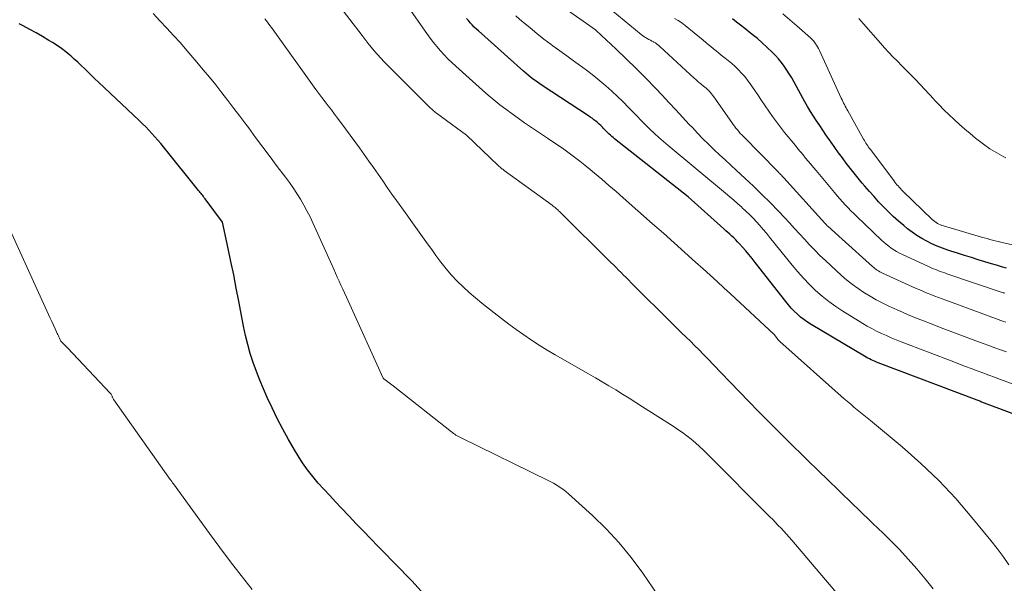
# Model space of a CAD drawing. Units: feet. Extents: x 1191672 to 1199299, y 7056370 to 7061370.
# Drawn here: x 1192375 to 1192487, y 7060822 to 7060887 of the extents above; entities that cross this region are included whole.
import ezdxf

# ---------------------------------------------------------------- set-up
doc = ezdxf.new("R2010")
doc.units = ezdxf.units.FT
doc.header["$MEASUREMENT"] = 0
doc.layers.add('Level 44', color=7, linetype='Continuous', lineweight=0)
doc.layers.add('Level 45', color=7, linetype='Continuous', lineweight=0)

msp = doc.modelspace()

# ---------------------------------------------------------------- linework, layer by layer
at = {"layer": 'Level 44', "color": 32, "linetype": 'Continuous', "lineweight": 30, "flags": 128}
for points, elevation in [([(1192489.97, 7060841.17), (1192485.18, 7060842.99), (1192485.08, 7060843.03), (1192484.97, 7060843.07), (1192484.86, 7060843.11), (1192484.76, 7060843.15), (1192484.65, 7060843.19), (1192484.55, 7060843.23), (1192484.44, 7060843.27), (1192484.33, 7060843.31), (1192473.01, 7060847.61), (1192472.81, 7060847.69), (1192472.6, 7060847.78), (1192472.4, 7060847.86), (1192472.2, 7060847.96), (1192472.01, 7060848.05), (1192471.81, 7060848.15), (1192471.62, 7060848.26), (1192471.43, 7060848.37), (1192465.32, 7060852.01), (1192464.91, 7060852.27), (1192464.51, 7060852.55), (1192464.12, 7060852.85), (1192463.75, 7060853.17), (1192463.4, 7060853.51), (1192463.06, 7060853.86), (1192462.74, 7060854.23), (1192462.43, 7060854.61), (1192458.92, 7060859.11), (1192458.57, 7060859.56), (1192458.21, 7060860), (1192457.84, 7060860.43), (1192457.47, 7060860.86), (1192457.12, 7060861.25), (1192456.91, 7060861.48), (1192456.7, 7060861.7), (1192456.48, 7060861.92), (1192456.26, 7060862.12), (1192456.03, 7060862.33), (1192455.8, 7060862.54), (1192455.57, 7060862.74), (1192455.34, 7060862.95), (1192451.23, 7060866.6), (1192442.83, 7060873.27), (1192442.66, 7060873.4), (1192442.5, 7060873.54), (1192442.34, 7060873.69), (1192442.18, 7060873.83), (1192442.03, 7060873.98), (1192441.87, 7060874.13), (1192441.72, 7060874.28), (1192441.57, 7060874.44), (1192441.43, 7060874.58), (1192441.25, 7060874.77), (1192441.06, 7060874.95), (1192440.86, 7060875.12), (1192440.67, 7060875.29), (1192440.46, 7060875.45), (1192440.25, 7060875.61), (1192440.04, 7060875.76), (1192439.82, 7060875.91), (1192434.54, 7060879.37), (1192434.26, 7060879.56), (1192433.98, 7060879.75), (1192433.71, 7060879.95), (1192433.44, 7060880.15), (1192433.17, 7060880.35), (1192432.91, 7060880.57), (1192432.65, 7060880.78), (1192432.4, 7060881), (1192427.25, 7060885.62), (1192427, 7060885.84), (1192426.76, 7060886.07), (1192426.53, 7060886.31), (1192426.3, 7060886.56), (1192426.08, 7060886.81), (1192425.87, 7060887.06)], 2240), ([(1192487.69, 7060858.44), (1192487.12, 7060858.6), (1192486.54, 7060858.77), (1192485.97, 7060858.94), (1192484.47, 7060859.4), (1192483.68, 7060859.65), (1192482.89, 7060859.89), (1192482.1, 7060860.15), (1192481.31, 7060860.41), (1192480.98, 7060860.52), (1192480.36, 7060860.74), (1192479.75, 7060860.97), (1192479.15, 7060861.24), (1192478.56, 7060861.52), (1192477.99, 7060861.84), (1192477.43, 7060862.18), (1192476.9, 7060862.56), (1192476.38, 7060862.96), (1192475.94, 7060863.32), (1192475.33, 7060863.84), (1192474.74, 7060864.36), (1192474.17, 7060864.91), (1192473.61, 7060865.48), (1192473.06, 7060866.05), (1192472.53, 7060866.64), (1192472, 7060867.23), (1192471.48, 7060867.83), (1192471.18, 7060868.19), (1192470.71, 7060868.75), (1192470.25, 7060869.32), (1192469.8, 7060869.9), (1192469.35, 7060870.49), (1192468.91, 7060871.08), (1192468.48, 7060871.67), (1192468.05, 7060872.26), (1192467.63, 7060872.86), (1192467.4, 7060873.18), (1192467.03, 7060873.71), (1192466.67, 7060874.24), (1192466.31, 7060874.77), (1192465.95, 7060875.31), (1192465.6, 7060875.85), (1192465.26, 7060876.4), (1192464.93, 7060876.95), (1192464.61, 7060877.51), (1192463.37, 7060879.77), (1192463.1, 7060880.24), (1192462.83, 7060880.7), (1192462.54, 7060881.14), (1192462.25, 7060881.59), (1192461.93, 7060882.02), (1192461.6, 7060882.43), (1192461.24, 7060882.82), (1192460.87, 7060883.2), (1192460.3, 7060883.72), (1192459.74, 7060884.24), (1192459.17, 7060884.74), (1192458.58, 7060885.22), (1192457.98, 7060885.7), (1192457.72, 7060885.9), (1192457.25, 7060886.27), (1192456.78, 7060886.64), (1192456.31, 7060887.01)], 2250), ([(1192420.68, 7060821.46), (1192419.6, 7060822.62), (1192419.06, 7060823.17), (1192418.23, 7060824.03), (1192417.39, 7060824.88), (1192416.56, 7060825.74), (1192415.73, 7060826.59), (1192414.9, 7060827.45), (1192414.07, 7060828.3), (1192413.25, 7060829.17), (1192412.42, 7060830.03), (1192411.53, 7060830.97), (1192410.86, 7060831.68), (1192410.2, 7060832.39), (1192409.54, 7060833.11), (1192408.89, 7060833.83), (1192408.26, 7060834.57), (1192407.66, 7060835.34), (1192407.1, 7060836.13), (1192406.58, 7060836.95), (1192406.17, 7060837.62), (1192405.48, 7060838.8), (1192404.82, 7060840), (1192404.19, 7060841.21), (1192403.6, 7060842.45), (1192403.05, 7060843.64), (1192402.61, 7060844.62), (1192402.19, 7060845.62), (1192401.81, 7060846.62), (1192401.44, 7060847.64), (1192401.11, 7060848.67), (1192400.81, 7060849.7), (1192400.56, 7060850.75), (1192400.34, 7060851.81), (1192399.8, 7060854.65), (1192399.51, 7060856.16), (1192399.21, 7060857.68), (1192398.89, 7060859.19), (1192398.57, 7060860.7), (1192397.91, 7060863.71), (1192395.93, 7060866.4), (1192395.84, 7060866.52), (1192395.75, 7060866.64), (1192395.66, 7060866.76), (1192395.57, 7060866.88), (1192395.47, 7060867), (1192395.38, 7060867.12), (1192395.28, 7060867.24), (1192395.19, 7060867.36), (1192391.18, 7060872.33), (1192390.85, 7060872.72), (1192390.52, 7060873.12), (1192390.18, 7060873.5), (1192389.84, 7060873.88), (1192389.49, 7060874.26), (1192389.13, 7060874.63), (1192388.77, 7060874.99), (1192388.4, 7060875.35), (1192383.72, 7060879.76), (1192383.32, 7060880.14), (1192382.93, 7060880.52), (1192382.54, 7060880.9), (1192382.15, 7060881.28), (1192381.76, 7060881.65), (1192381.36, 7060882.03), (1192380.96, 7060882.39), (1192380.55, 7060882.75), (1192380.44, 7060882.85), (1192379.97, 7060883.24), (1192379.48, 7060883.61), (1192378.98, 7060883.96), (1192378.46, 7060884.29), (1192378.06, 7060884.53), (1192377.33, 7060884.97), (1192376.59, 7060885.39), (1192375.85, 7060885.8), (1192375.1, 7060886.2), (1192374.63, 7060886.45)], 2230)]:
    msp.add_lwpolyline(points, dxfattribs=dict(at, elevation=elevation))
at = {"layer": 'Level 45', "color": 32, "linetype": 'Continuous', "lineweight": 0, "flags": 128}
for points, elevation in [([(1192487.95, 7060824.45), (1192487.31, 7060825.41), (1192486.63, 7060826.34), (1192485.92, 7060827.25), (1192483.74, 7060829.9), (1192481.88, 7060832.05), (1192479.94, 7060834.12), (1192477.88, 7060836.08), (1192475.75, 7060837.96), (1192472.13, 7060840.99), (1192471.75, 7060841.3), (1192471.37, 7060841.61), (1192470.99, 7060841.92), (1192470.61, 7060842.23), (1192470.23, 7060842.53), (1192469.86, 7060842.85), (1192469.49, 7060843.17), (1192469.12, 7060843.49), (1192461.75, 7060850.06), (1192461.71, 7060850.1), (1192461.67, 7060850.13), (1192461.64, 7060850.17), (1192461.6, 7060850.21), (1192461.56, 7060850.24), (1192461.53, 7060850.28), (1192461.49, 7060850.32), (1192461.46, 7060850.36), (1192461.08, 7060850.83), (1192456.1, 7060855.49), (1192455.32, 7060856.21), (1192454.55, 7060856.93), (1192453.76, 7060857.64), (1192452.98, 7060858.36), (1192452.1, 7060859.14), (1192450.87, 7060860.24), (1192449.65, 7060861.34), (1192448.41, 7060862.44), (1192447.18, 7060863.53), (1192443.81, 7060866.5), (1192443, 7060867.22), (1192442.18, 7060867.93), (1192441.35, 7060868.63), (1192440.52, 7060869.34), (1192440.01, 7060869.76), (1192439.43, 7060870.24), (1192438.84, 7060870.72), (1192438.24, 7060871.17), (1192437.63, 7060871.62), (1192437.01, 7060872.06), (1192436.39, 7060872.5), (1192435.77, 7060872.93), (1192435.14, 7060873.35), (1192433.21, 7060874.62), (1192432.49, 7060875.11), (1192431.78, 7060875.61), (1192431.08, 7060876.12), (1192430.38, 7060876.64), (1192429.69, 7060877.17), (1192429.01, 7060877.72), (1192428.35, 7060878.28), (1192427.69, 7060878.85), (1192424.65, 7060881.57), (1192424.19, 7060882), (1192423.74, 7060882.44), (1192423.3, 7060882.89), (1192422.88, 7060883.35), (1192422.47, 7060883.83), (1192422.07, 7060884.31), (1192421.69, 7060884.81), (1192421.33, 7060885.32), (1192417.2, 7060891.25)], 2238), ([(1192479.31, 7060821.7), (1192478.38, 7060822.86), (1192477.42, 7060824), (1192476.44, 7060825.12), (1192475.43, 7060826.21), (1192474.39, 7060827.27), (1192473.33, 7060828.31), (1192473.23, 7060828.41), (1192472.11, 7060829.48), (1192470.99, 7060830.55), (1192469.87, 7060831.63), (1192468.75, 7060832.72), (1192468.45, 7060833.01), (1192467.28, 7060834.14), (1192466.12, 7060835.28), (1192464.95, 7060836.41), (1192463.79, 7060837.55), (1192463.69, 7060837.65), (1192462.58, 7060838.74), (1192461.48, 7060839.84), (1192460.38, 7060840.94), (1192459.29, 7060842.04), (1192458.21, 7060843.16), (1192457.13, 7060844.27), (1192456.05, 7060845.39), (1192454.97, 7060846.51), (1192453.46, 7060848.09), (1192452.98, 7060848.59), (1192452.49, 7060849.09), (1192451.99, 7060849.58), (1192451.5, 7060850.07), (1192451, 7060850.55), (1192450.5, 7060851.04), (1192450, 7060851.53), (1192449.51, 7060852.02), (1192444.74, 7060856.78), (1192444.45, 7060857.07), (1192444.15, 7060857.36), (1192443.86, 7060857.65), (1192443.57, 7060857.94), (1192443.28, 7060858.23), (1192442.99, 7060858.52), (1192442.69, 7060858.81), (1192442.4, 7060859.09), (1192436.52, 7060864.92), (1192436.41, 7060865.01), (1192436.31, 7060865.11), (1192436.21, 7060865.2), (1192436.1, 7060865.3), (1192436, 7060865.39), (1192435.89, 7060865.48), (1192435.78, 7060865.56), (1192435.67, 7060865.65), (1192430.19, 7060869.63), (1192430.1, 7060869.7), (1192430.01, 7060869.77), (1192429.92, 7060869.84), (1192429.83, 7060869.91), (1192429.75, 7060869.99), (1192429.67, 7060870.06), (1192429.58, 7060870.14), (1192429.5, 7060870.22), (1192425.85, 7060873.69), (1192422.44, 7060876.2), (1192422.32, 7060876.29), (1192422.2, 7060876.39), (1192422.09, 7060876.48), (1192421.97, 7060876.58), (1192421.86, 7060876.68), (1192421.74, 7060876.78), (1192421.63, 7060876.88), (1192421.53, 7060876.99), (1192416.83, 7060881.7), (1192416.44, 7060882.1), (1192416.06, 7060882.51), (1192415.68, 7060882.92), (1192415.31, 7060883.34), (1192414.95, 7060883.77), (1192414.6, 7060884.2), (1192414.25, 7060884.64), (1192413.91, 7060885.08), (1192410.32, 7060889.81)], 2236), ([(1192487.69, 7060848.85), (1192487.02, 7060849.08), (1192486.35, 7060849.32), (1192485.68, 7060849.57), (1192485.02, 7060849.81), (1192483.9, 7060850.23), (1192482.67, 7060850.69), (1192481.45, 7060851.15), (1192480.23, 7060851.62), (1192479, 7060852.09), (1192478.21, 7060852.4), (1192477.29, 7060852.77), (1192476.37, 7060853.15), (1192475.46, 7060853.55), (1192474.55, 7060853.95), (1192474.21, 7060854.11), (1192473.48, 7060854.46), (1192472.77, 7060854.83), (1192472.07, 7060855.23), (1192471.38, 7060855.65), (1192470.71, 7060856.1), (1192470.06, 7060856.57), (1192469.43, 7060857.08), (1192468.82, 7060857.61), (1192466.96, 7060859.33), (1192466.34, 7060859.91), (1192465.74, 7060860.51), (1192465.15, 7060861.12), (1192464.58, 7060861.75), (1192464.01, 7060862.38), (1192463.44, 7060863), (1192462.86, 7060863.63), (1192462.28, 7060864.25), (1192461.59, 7060864.97), (1192460.65, 7060865.95), (1192459.7, 7060866.9), (1192458.73, 7060867.84), (1192457.75, 7060868.76), (1192456.78, 7060869.65), (1192456.13, 7060870.24), (1192455.48, 7060870.84), (1192454.84, 7060871.44), (1192454.2, 7060872.04), (1192453.57, 7060872.65), (1192452.94, 7060873.27), (1192452.33, 7060873.9), (1192451.73, 7060874.54), (1192451.38, 7060874.92), (1192450.61, 7060875.76), (1192449.83, 7060876.59), (1192449.05, 7060877.42), (1192448.27, 7060878.25), (1192447.49, 7060879.07), (1192446.39, 7060880.2), (1192445.28, 7060881.32), (1192444.15, 7060882.42), (1192443.01, 7060883.52), (1192440.71, 7060885.68), (1192440.64, 7060885.75), (1192434.88, 7060889.84)], 2244), ([(1192448.35, 7060820.16), (1192446.05, 7060823.52), (1192444.74, 7060825.29), (1192443.36, 7060826.99), (1192441.86, 7060828.59), (1192440.29, 7060830.12), (1192437.54, 7060832.61), (1192437.28, 7060832.84), (1192437.01, 7060833.05), (1192436.72, 7060833.25), (1192436.43, 7060833.45), (1192436.13, 7060833.62), (1192435.82, 7060833.8), (1192435.51, 7060833.96), (1192435.2, 7060834.12), (1192425.24, 7060839), (1192425.09, 7060839.08), (1192424.95, 7060839.16), (1192424.81, 7060839.24), (1192424.66, 7060839.33), (1192424.53, 7060839.42), (1192424.39, 7060839.51), (1192424.26, 7060839.61), (1192424.13, 7060839.71), (1192417.47, 7060844.98), (1192416.4, 7060845.77), (1192416.34, 7060845.84), (1192412.32, 7060854.69), (1192412.11, 7060855.14), (1192411.91, 7060855.6), (1192411.7, 7060856.05), (1192411.49, 7060856.51), (1192411.28, 7060856.96), (1192411.07, 7060857.42), (1192410.86, 7060857.87), (1192410.66, 7060858.33), (1192408.27, 7060863.64), (1192407.95, 7060864.33), (1192407.6, 7060865.02), (1192407.24, 7060865.68), (1192406.85, 7060866.34), (1192406.45, 7060866.99), (1192406.03, 7060867.63), (1192405.59, 7060868.25), (1192405.14, 7060868.87), (1192404.2, 7060870.11), (1192403.37, 7060871.21), (1192402.54, 7060872.32), (1192401.72, 7060873.43), (1192400.89, 7060874.54), (1192400.59, 7060874.95), (1192399.92, 7060875.85), (1192399.24, 7060876.75), (1192398.55, 7060877.65), (1192397.86, 7060878.54), (1192397.16, 7060879.43), (1192396.45, 7060880.31), (1192395.73, 7060881.17), (1192395, 7060882.04), (1192393.85, 7060883.38), (1192393.1, 7060884.25), (1192392.33, 7060885.1), (1192391.56, 7060885.95), (1192390.77, 7060886.78), (1192389.98, 7060887.61)], 2232), ([(1192470.41, 7060818.7), (1192463.11, 7060827.29), (1192462.81, 7060827.63), (1192462.51, 7060827.98), (1192462.2, 7060828.32), (1192461.89, 7060828.65), (1192461.57, 7060828.98), (1192461.26, 7060829.31), (1192460.94, 7060829.64), (1192460.61, 7060829.97), (1192453.46, 7060837.14), (1192453, 7060837.58), (1192452.54, 7060838.02), (1192452.07, 7060838.44), (1192451.59, 7060838.85), (1192451.09, 7060839.24), (1192450.59, 7060839.62), (1192450.07, 7060839.98), (1192449.54, 7060840.33), (1192446.02, 7060842.57), (1192445.26, 7060843.06), (1192444.49, 7060843.54), (1192443.72, 7060844.02), (1192442.95, 7060844.5), (1192442.18, 7060844.97), (1192441.4, 7060845.44), (1192440.62, 7060845.9), (1192439.84, 7060846.35), (1192436.02, 7060848.52), (1192435.11, 7060849.06), (1192434.2, 7060849.61), (1192433.31, 7060850.19), (1192432.43, 7060850.79), (1192431.57, 7060851.4), (1192430.71, 7060852.03), (1192429.86, 7060852.67), (1192429.02, 7060853.32), (1192427.62, 7060854.43), (1192426.89, 7060855.03), (1192426.17, 7060855.65), (1192425.48, 7060856.3), (1192424.8, 7060856.97), (1192424.16, 7060857.66), (1192423.53, 7060858.38), (1192422.94, 7060859.12), (1192422.37, 7060859.88), (1192421.97, 7060860.45), (1192421.21, 7060861.51), (1192420.46, 7060862.56), (1192419.7, 7060863.62), (1192418.94, 7060864.68), (1192417.86, 7060866.18), (1192417.33, 7060866.94), (1192416.79, 7060867.69), (1192416.27, 7060868.45), (1192415.75, 7060869.21), (1192415.22, 7060869.97), (1192414.69, 7060870.72), (1192414.16, 7060871.47), (1192413.61, 7060872.22), (1192411.46, 7060875.15), (1192411.11, 7060875.62), (1192410.75, 7060876.1), (1192410.4, 7060876.57), (1192410.03, 7060877.04), (1192409.67, 7060877.51), (1192409.32, 7060877.98), (1192408.96, 7060878.46), (1192408.62, 7060878.93), (1192403.53, 7060886.01), (1192403.35, 7060886.26), (1192403.16, 7060886.51), (1192402.97, 7060886.76), (1192402.79, 7060887.01)], 2234), ([(1192489.01, 7060844.97), (1192487, 7060845.7), (1192486.33, 7060845.95), (1192485.66, 7060846.19), (1192484.99, 7060846.44), (1192484.33, 7060846.69), (1192483.66, 7060846.94), (1192482.99, 7060847.19), (1192482.33, 7060847.44), (1192481.66, 7060847.7), (1192475.62, 7060850.02), (1192475.06, 7060850.24), (1192474.49, 7060850.48), (1192473.94, 7060850.72), (1192473.38, 7060850.97), (1192472.83, 7060851.24), (1192472.29, 7060851.52), (1192471.76, 7060851.81), (1192471.24, 7060852.12), (1192468.97, 7060853.52), (1192468.15, 7060854.06), (1192467.35, 7060854.63), (1192466.59, 7060855.24), (1192465.84, 7060855.89), (1192465.14, 7060856.57), (1192464.45, 7060857.28), (1192463.79, 7060858.01), (1192463.16, 7060858.77), (1192460.57, 7060862), (1192460.2, 7060862.44), (1192459.83, 7060862.88), (1192459.46, 7060863.32), (1192459.08, 7060863.75), (1192458.69, 7060864.17), (1192458.29, 7060864.58), (1192457.87, 7060864.98), (1192457.45, 7060865.37), (1192457.39, 7060865.42), (1192456.93, 7060865.83), (1192456.46, 7060866.23), (1192456, 7060866.63), (1192455.52, 7060867.02), (1192448.96, 7060872.48), (1192448.43, 7060872.94), (1192447.9, 7060873.41), (1192447.38, 7060873.89), (1192446.87, 7060874.38), (1192446.36, 7060874.87), (1192445.86, 7060875.37), (1192445.37, 7060875.88), (1192444.88, 7060876.39), (1192444.42, 7060876.86), (1192443.8, 7060877.5), (1192443.16, 7060878.12), (1192442.5, 7060878.73), (1192441.83, 7060879.32), (1192441.15, 7060879.9), (1192440.46, 7060880.47), (1192439.75, 7060881.01), (1192439.03, 7060881.54), (1192438.91, 7060881.63), (1192438.12, 7060882.2), (1192437.34, 7060882.77), (1192436.55, 7060883.35), (1192435.77, 7060883.92), (1192435.56, 7060884.08), (1192434.74, 7060884.69), (1192433.93, 7060885.32), (1192433.14, 7060885.97), (1192432.35, 7060886.63), (1192432.25, 7060886.71), (1192431.53, 7060887.34)], 2242), ([(1192487.64, 7060852.25), (1192487.34, 7060852.35), (1192487.04, 7060852.45), (1192486.75, 7060852.56), (1192486.45, 7060852.66), (1192480.75, 7060854.76), (1192480.33, 7060854.92), (1192479.9, 7060855.08), (1192479.48, 7060855.25), (1192479.05, 7060855.42), (1192478.63, 7060855.59), (1192478.21, 7060855.77), (1192477.79, 7060855.95), (1192477.37, 7060856.13), (1192473.51, 7060857.87), (1192473.35, 7060857.95), (1192473.2, 7060858.03), (1192473.05, 7060858.12), (1192472.9, 7060858.21), (1192472.76, 7060858.31), (1192472.62, 7060858.41), (1192472.49, 7060858.52), (1192472.35, 7060858.63), (1192468.9, 7060861.75), (1192467.23, 7060863.27), (1192467.18, 7060863.31), (1192467.14, 7060863.35), (1192467.1, 7060863.39), (1192467.06, 7060863.43), (1192467.03, 7060863.47), (1192466.99, 7060863.51), (1192466.95, 7060863.55), (1192466.91, 7060863.59), (1192462.21, 7060868.78), (1192462.11, 7060868.88), (1192462.02, 7060868.98), (1192461.93, 7060869.08), (1192461.83, 7060869.18), (1192461.74, 7060869.28), (1192461.64, 7060869.38), (1192461.55, 7060869.48), (1192461.45, 7060869.58), (1192457.58, 7060873.51), (1192457.4, 7060873.7), (1192457.22, 7060873.89), (1192457.05, 7060874.09), (1192456.88, 7060874.29), (1192456.72, 7060874.5), (1192456.56, 7060874.71), (1192456.41, 7060874.92), (1192456.25, 7060875.13), (1192454.18, 7060878.08), (1192454.05, 7060878.26), (1192453.91, 7060878.43), (1192453.77, 7060878.59), (1192453.62, 7060878.75), (1192453.6, 7060878.78), (1192453.46, 7060878.92), (1192453.31, 7060879.06), (1192453.16, 7060879.19), (1192453, 7060879.31), (1192452.93, 7060879.36), (1192452.81, 7060879.46), (1192452.68, 7060879.56), (1192452.56, 7060879.66), (1192452.44, 7060879.76), (1192452.32, 7060879.87), (1192452.2, 7060879.97), (1192452.08, 7060880.08), (1192451.96, 7060880.19), (1192448.01, 7060883.85), (1192447.85, 7060883.99), (1192447.67, 7060884.12), (1192447.49, 7060884.24), (1192447.3, 7060884.35), (1192447.28, 7060884.36), (1192447.1, 7060884.46), (1192446.92, 7060884.56), (1192446.73, 7060884.65), (1192446.55, 7060884.75), (1192446.37, 7060884.86), (1192446.19, 7060884.97), (1192446.02, 7060885.09), (1192445.86, 7060885.22), (1192442.63, 7060887.9)], 2246), ([(1192487.52, 7060855.57), (1192487.43, 7060855.6), (1192487.33, 7060855.63), (1192480.88, 7060857.81), (1192480.62, 7060857.9), (1192480.36, 7060857.99), (1192480.1, 7060858.08), (1192479.84, 7060858.18), (1192479.59, 7060858.28), (1192479.33, 7060858.38), (1192479.08, 7060858.49), (1192478.83, 7060858.6), (1192475.78, 7060860.01), (1192475.45, 7060860.17), (1192475.12, 7060860.35), (1192474.81, 7060860.54), (1192474.5, 7060860.74), (1192474.21, 7060860.96), (1192473.92, 7060861.18), (1192473.64, 7060861.42), (1192473.37, 7060861.67), (1192470.55, 7060864.36), (1192470.21, 7060864.69), (1192469.88, 7060865.02), (1192469.55, 7060865.36), (1192469.23, 7060865.7), (1192468.91, 7060866.04), (1192468.6, 7060866.39), (1192468.3, 7060866.74), (1192467.99, 7060867.1), (1192465.89, 7060869.63), (1192465.59, 7060869.99), (1192465.3, 7060870.34), (1192465, 7060870.7), (1192464.7, 7060871.06), (1192464.41, 7060871.41), (1192464.11, 7060871.77), (1192463.82, 7060872.13), (1192463.52, 7060872.49), (1192462.28, 7060874), (1192461.81, 7060874.59), (1192461.36, 7060875.19), (1192460.92, 7060875.8), (1192460.5, 7060876.42), (1192460.08, 7060877.05), (1192459.66, 7060877.67), (1192459.24, 7060878.29), (1192458.82, 7060878.91), (1192458.36, 7060879.57), (1192458.04, 7060880), (1192457.72, 7060880.41), (1192457.37, 7060880.8), (1192457.01, 7060881.18), (1192456.94, 7060881.24), (1192456.59, 7060881.57), (1192456.24, 7060881.9), (1192455.87, 7060882.2), (1192455.49, 7060882.51), (1192455.33, 7060882.63), (1192455.03, 7060882.86), (1192454.73, 7060883.1), (1192454.44, 7060883.34), (1192454.14, 7060883.58), (1192453.85, 7060883.82), (1192453.55, 7060884.06), (1192453.26, 7060884.31), (1192452.97, 7060884.55), (1192450.9, 7060886.24), (1192450.51, 7060886.54), (1192450.12, 7060886.81), (1192449.7, 7060887.06)], 2248), ([(1192490.29, 7060860.7), (1192487.36, 7060861.35), (1192487.04, 7060861.42), (1192486.73, 7060861.49), (1192486.41, 7060861.57), (1192486.1, 7060861.66), (1192485.78, 7060861.74), (1192485.47, 7060861.83), (1192485.15, 7060861.92), (1192484.84, 7060862.01), (1192480.48, 7060863.29), (1192480.3, 7060863.35), (1192480.13, 7060863.42), (1192479.96, 7060863.49), (1192479.79, 7060863.58), (1192479.64, 7060863.67), (1192479.48, 7060863.78), (1192479.34, 7060863.9), (1192479.2, 7060864.02), (1192475.83, 7060867.28), (1192475.69, 7060867.42), (1192475.55, 7060867.56), (1192475.41, 7060867.71), (1192475.28, 7060867.86), (1192475.16, 7060868.01), (1192475.03, 7060868.16), (1192474.91, 7060868.31), (1192474.79, 7060868.47), (1192472.12, 7060872.02), (1192472.02, 7060872.17), (1192471.91, 7060872.31), (1192471.81, 7060872.46), (1192471.71, 7060872.62), (1192471.61, 7060872.77), (1192471.52, 7060872.93), (1192471.42, 7060873.08), (1192471.33, 7060873.24), (1192469.52, 7060876.46), (1192469.42, 7060876.64), (1192469.33, 7060876.82), (1192469.23, 7060877), (1192469.14, 7060877.18), (1192469.04, 7060877.36), (1192468.95, 7060877.54), (1192468.87, 7060877.72), (1192468.78, 7060877.91), (1192466.27, 7060883.39), (1192466.18, 7060883.59), (1192466.07, 7060883.79), (1192465.96, 7060883.98), (1192465.84, 7060884.16), (1192465.71, 7060884.34), (1192465.57, 7060884.51), (1192465.42, 7060884.67), (1192465.26, 7060884.82), (1192463.68, 7060886.22), (1192462.9, 7060886.91), (1192462.1, 7060887.59)], 2252), ([(1192487.64, 7060871.07), (1192487.38, 7060871.2), (1192486.58, 7060871.65), (1192485.8, 7060872.13), (1192485.05, 7060872.65), (1192484.32, 7060873.21), (1192484.14, 7060873.35), (1192483.52, 7060873.86), (1192482.91, 7060874.38), (1192482.3, 7060874.92), (1192481.7, 7060875.46), (1192481.12, 7060876.01), (1192480.54, 7060876.57), (1192479.98, 7060877.15), (1192479.43, 7060877.74), (1192479.37, 7060877.8), (1192478.85, 7060878.36), (1192478.33, 7060878.92), (1192477.8, 7060879.48), (1192477.28, 7060880.04), (1192477.2, 7060880.12), (1192476.71, 7060880.63), (1192476.21, 7060881.13), (1192475.71, 7060881.64), (1192475.2, 7060882.14), (1192474.7, 7060882.64), (1192474.21, 7060883.15), (1192473.73, 7060883.67), (1192473.26, 7060884.21), (1192471.34, 7060886.45), (1192471.07, 7060886.75), (1192470.8, 7060887.04)], 2254), ([(1192401.33, 7060821.63), (1192400.07, 7060823.22), (1192398.83, 7060824.81), (1192397.62, 7060826.43), (1192396.42, 7060828.06), (1192392.31, 7060833.73), (1192392.26, 7060833.79), (1192392.22, 7060833.86), (1192392.17, 7060833.92), (1192392.13, 7060833.99), (1192392.08, 7060834.05), (1192392.04, 7060834.12), (1192391.99, 7060834.18), (1192391.94, 7060834.25), (1192385.49, 7060843.36), (1192385.46, 7060843.41), (1192385.42, 7060843.47), (1192385.39, 7060843.53), (1192385.36, 7060843.59), (1192385.34, 7060843.65), (1192385.31, 7060843.71), (1192385.29, 7060843.77), (1192385.26, 7060843.84), (1192385.25, 7060843.87), (1192385.21, 7060843.94), (1192385.17, 7060844.01), (1192385.12, 7060844.08), (1192385.07, 7060844.14), (1192380.18, 7060849.33), (1192379.41, 7060850.1), (1192379.38, 7060850.15), (1192379.26, 7060850.43), (1192379.19, 7060850.56), (1192379.13, 7060850.7), (1192379.07, 7060850.83), (1192379, 7060850.97), (1192378.75, 7060851.51), (1192378.56, 7060851.92), (1192378.37, 7060852.32), (1192378.18, 7060852.73), (1192377.99, 7060853.14), (1192366.87, 7060877.56)], 2228)]:
    msp.add_lwpolyline(points, dxfattribs=dict(at, elevation=elevation))

doc.saveas('drawing.dxf')
